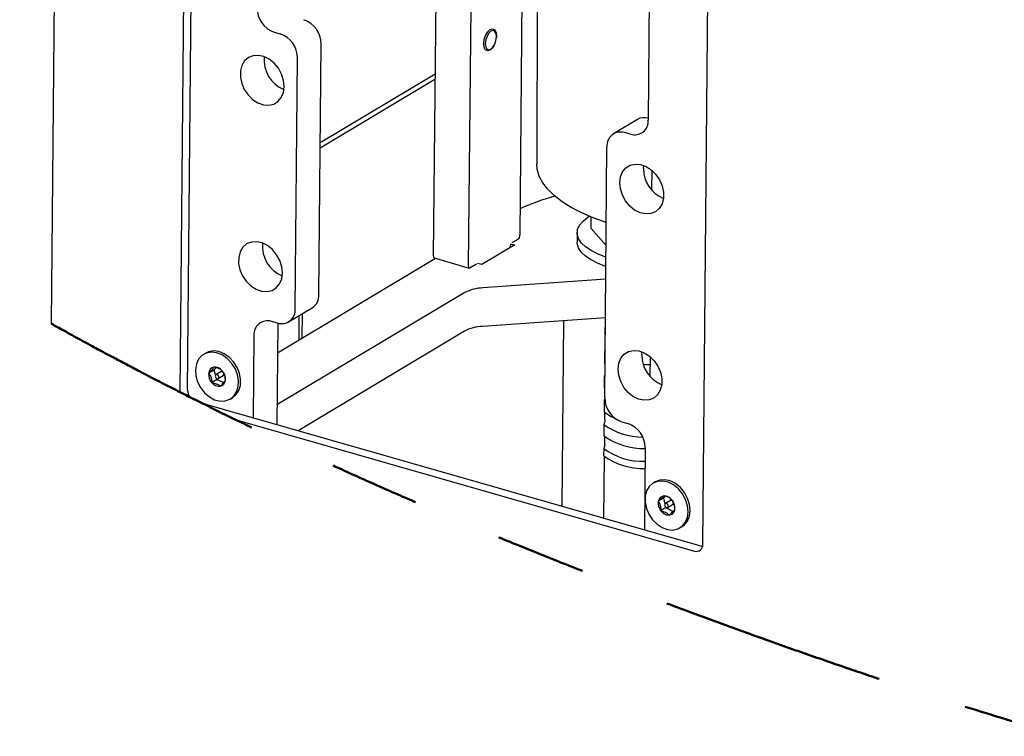
# Model space of a CAD drawing. Units: inches. Extents: x 0.2 to 10.8, y 0.2 to 8.2.
# Drawn here: x 6.7 to 7.8, y 4 to 4.8 of the extents above; entities that cross this region are included whole.
import ezdxf

# ---------------------------------------------------------------- set-up
doc = ezdxf.new("R2010")
doc.units = ezdxf.units.IN
doc.header["$MEASUREMENT"] = 0
doc.linetypes.add('PHANTOM', pattern=[0.5, 0.25, -0.05, 0.05, -0.05, 0.05, -0.05])
doc.layers.add('TXT', color=7, linetype='PHANTOM', lineweight=50)
doc.styles.get("Standard").update_dxf_attribs({"font": 'ARIAL.TTF'})
doc.dimstyles.new('SLDDIMSTYLE1', dxfattribs={"dimtxt": 0.18, "dimasz": 0.04, "dimexe": 0, "dimexo": 0.0625, "dimgap": 0, "dimtad": 0, "dimtih": 1, "dimtoh": 1, "dimdec": 0, "dimrnd": 1e-09, "dimzin": 0, "dimdsep": 46, "dimlunit": 5, "dimtxsty": 'Standard', "dimblk1": 'DOT', "dimblk2": 'DOT', "dimsah": 1, "dimcen": 0.09, "dimadec": 0, "dimazin": 0, "dimtfac": 0.04, "dimtdec": 0, "dimtofl": 0, "dimtmove": 0, "dimatfit": 3, "dimldrblk": 'DOT', "dimfxl": 0, "dimfrac": 2, "dimtolj": 1, "dimtzin": 0, "dimarcsym": 0})

# ---------------------------------------------------------------- blocks, each defined once
blk = doc.blocks.new('_Dot')
at = {"color": 0, "linetype": 'ByBlock', "lineweight": -2}
blk.add_line((-0.5, 0), (-1, 0), dxfattribs=at)
at = {"color": 0, "linetype": 'ByBlock', "const_width": 0.5}
blk.add_lwpolyline([(-0.25, 0, 1), (0.25, 0, 1)], format="xyb", close=True, dxfattribs=at)

msp = doc.modelspace()

# ---------------------------------------------------------------- linework, layer by layer
at = {"color": 7, "linetype": 'Continuous', "lineweight": 25}
for p, q in [((6.733, 7.7434), (6.7027, 4.441)), ((6.8537, 4.3673), (6.8836, 7.6174)), ((6.8751, 7.6124), (6.8453, 4.3651)), ((7.4246, 4.1963), (7.4534, 7.334)), ((7.2323, 5.6698), (7.2219, 4.539)), ((7.2423, 5.6512), (7.2408, 4.6178)), ((7.3659, 4.8518), (7.3642, 4.6665)), ((7.1288, 4.8032), (7.1261, 4.516)), ((7.1676, 4.7921), (7.1649, 4.5049)), ((6.9499, 4.7639), (6.9565, 4.762)), ((7.1955, 4.7626), (7.195, 4.7641)), ((6.9994, 4.4731), (7.0019, 4.7509)), ((6.9731, 4.4573), (6.9756, 4.7352)), ((7.1894, 4.7447), (7.1906, 4.7457)), ((7.0009, 4.6416), (7.128, 4.7177)), ((7.0009, 4.6359), (7.1279, 4.712)), ((7.3522, 4.6671), (7.3259, 4.6514)), ((7.3446, 4.6508), (7.3381, 4.6526)), ((7.316, 4.359), (7.3185, 4.6369)), ((7.359, 4.6128), (7.3592, 4.6162)), ((7.3682, 4.6109), (7.368, 4.5892)), ((7.3009, 4.5463), (7.301, 4.5591)), ((7.2855, 4.5417), (7.2854, 4.5314)), ((7.3009, 4.5463), (7.3175, 4.5274)), ((7.2163, 4.5281), (7.1798, 4.5063)), ((7.2116, 4.5294), (7.2163, 4.5281)), ((7.2198, 4.5343), (7.213, 4.5303)), ((7.2109, 4.5256), (7.2109, 4.5249)), ((7.1287, 4.5132), (6.9534, 4.4083)), ((7.1272, 4.5137), (7.166, 4.5025)), ((7.1738, 4.5068), (7.167, 4.5027)), ((7.1798, 4.5063), (7.1751, 4.5076)), ((7.3172, 4.4902), (7.1809, 4.4805)), ((7.1609, 4.4753), (6.9529, 4.3508)), ((6.9657, 4.4428), (6.992, 4.4586)), ((6.9808, 4.4247), (6.9811, 4.452)), ((6.9535, 4.4415), (6.947, 4.4434)), ((6.9537, 4.4415), (6.9527, 4.329)), ((6.9773, 4.4226), (6.9776, 4.4499)), ((7.3168, 4.4475), (7.1805, 4.4378)), ((7.2704, 4.4442), (7.2685, 4.2385)), ((7.1605, 4.4325), (6.9762, 4.3222)), ((7.3161, 4.4363), (7.316, 4.4238)), ((7.3167, 4.4358), (7.3161, 4.4363)), ((6.9274, 4.4277), (6.9266, 4.3365)), ((7.316, 4.4238), (7.3166, 4.4233)), ((6.8739, 4.4083), (6.8716, 4.4069)), ((7.3159, 4.4095), (7.3158, 4.397)), ((7.3164, 4.409), (7.3159, 4.4095)), ((7.3571, 4.4063), (7.3573, 4.4097)), ((7.3158, 4.397), (7.3163, 4.3965)), ((7.3663, 4.4043), (7.3661, 4.3827)), ((6.8828, 4.3894), (6.8772, 4.386)), ((6.8852, 4.3922), (6.8828, 4.3894)), ((6.8828, 4.3894), (6.8847, 4.3838)), ((6.8908, 4.3876), (6.8852, 4.3842)), ((6.8864, 4.3789), (6.8808, 4.3755)), ((6.886, 4.3801), (6.8864, 4.3789)), ((6.8864, 4.3789), (6.8939, 4.3757)), ((6.8877, 4.38), (6.8933, 4.3834)), ((7.3156, 4.3827), (7.3155, 4.3703)), ((7.3162, 4.3822), (7.3156, 4.3827)), ((7.3155, 4.3703), (7.3161, 4.3698)), ((6.9013, 4.3573), (6.9036, 4.3587)), ((7.3154, 4.356), (7.3153, 4.3435)), ((7.3162, 4.3552), (7.3154, 4.356)), ((7.4239, 4.1939), (6.8702, 4.3526)), ((7.3162, 4.3343), (7.3163, 4.3425)), ((6.9064, 4.3348), (7.4154, 4.1889)), ((7.3351, 4.3322), (7.3417, 4.3303)), ((7.3152, 4.3292), (7.315, 4.3167)), ((7.316, 4.3075), (7.3161, 4.3158)), ((7.3149, 4.3024), (7.3148, 4.2946)), ((7.3608, 4.3035), (7.36, 4.2123)), ((7.3152, 4.2251), (7.3159, 4.2936)), ((7.372, 4.2656), (7.3697, 4.2642)), ((7.3811, 4.2476), (7.3754, 4.2442)), ((7.3832, 4.2496), (7.3811, 4.2476)), ((7.3811, 4.2476), (7.3828, 4.241)), ((7.3889, 4.2449), (7.3833, 4.2415)), ((7.3838, 4.237), (7.3782, 4.2336)), ((7.3836, 4.2376), (7.3838, 4.237)), ((7.3838, 4.237), (7.3918, 4.2327)), ((7.3858, 4.2373), (7.3914, 4.2407)), ((7.3993, 4.2146), (7.4017, 4.216)), ((7.4239, 4.1939), (7.4243, 4.1938))]:
    msp.add_line(p, q, dxfattribs=at)
at = {"color": 7, "linetype": 'Continuous', "lineweight": 25, "flags": 128}
for points in [[(7.182, 4.7511), (7.1826, 4.7558), (7.1841, 4.7604), (7.1864, 4.7643), (7.1891, 4.7667), (7.1918, 4.7675), (7.1941, 4.7664), (7.1956, 4.7636), (7.1961, 4.7595), (7.196, 4.7577)], [(7.1923, 4.7657), (7.19, 4.765), (7.1876, 4.7629), (7.1856, 4.7595), (7.1842, 4.7555), (7.1837, 4.7514), (7.1842, 4.7478), (7.1855, 4.7454), (7.1874, 4.7444), (7.1898, 4.7451), (7.1921, 4.7472), (7.1942, 4.7506), (7.1955, 4.7546), (7.196, 4.7587), (7.1956, 4.7623), (7.1943, 4.7647), (7.1923, 4.7657)], [(7.1937, 4.7496), (7.1916, 4.7463), (7.1889, 4.7438), (7.1862, 4.7431), (7.184, 4.7442), (7.1825, 4.747), (7.182, 4.7511)], [(6.96, 4.6972), (6.9608, 4.7036), (6.9601, 4.7105), (6.9579, 4.7174), (6.9544, 4.7239), (6.9497, 4.7295), (6.9442, 4.7339), (6.9383, 4.7369), (6.9322, 4.7382), (6.9264, 4.7378), (6.9212, 4.7357), (6.917, 4.732), (6.914, 4.7269), (6.9124, 4.7209), (6.9123, 4.7142), (6.9138, 4.7072), (6.9167, 4.7005), (6.9208, 4.6944), (6.9259, 4.6893), (6.9317, 4.6856), (6.9378, 4.6834), (6.9438, 4.683), (6.9493, 4.6843), (6.954, 4.6872), (6.9577, 4.6916), (6.96, 4.6972)], [(7.3177, 4.553), (7.3175, 4.5531), (7.3034, 4.5581), (7.2905, 4.5636), (7.2789, 4.5696), (7.2687, 4.576), (7.26, 4.5828), (7.2529, 4.5898), (7.2473, 4.5971), (7.2434, 4.6045), (7.2413, 4.612), (7.2408, 4.6178)], [(7.3334, 4.5902), (7.3327, 4.5971), (7.3335, 4.6035), (7.3358, 4.6091), (7.3394, 4.6135), (7.3442, 4.6164), (7.3497, 4.6177), (7.3557, 4.6173), (7.3618, 4.6151), (7.3675, 4.6114), (7.3727, 4.6063), (7.3768, 4.6002), (7.3797, 4.5935), (7.3811, 4.5866), (7.3811, 4.5798), (7.3795, 4.5738), (7.3765, 4.5687), (7.3723, 4.565), (7.3671, 4.5629), (7.3613, 4.5625), (7.3552, 4.5638), (7.3492, 4.5668), (7.3437, 4.5712), (7.3391, 4.5769), (7.3356, 4.5833), (7.3334, 4.5902)], [(7.2869, 4.5353), (7.2856, 4.5402), (7.286, 4.5452), (7.2881, 4.55), (7.292, 4.5546), (7.2974, 4.559), (7.2989, 4.5599)], [(6.9581, 4.4907), (6.9589, 4.4971), (6.9582, 4.504), (6.956, 4.5109), (6.9525, 4.5173), (6.9478, 4.523), (6.9423, 4.5274), (6.9364, 4.5304), (6.9303, 4.5317), (6.9245, 4.5313), (6.9193, 4.5292), (6.9151, 4.5255), (6.9121, 4.5204), (6.9105, 4.5144), (6.9104, 4.5076), (6.9119, 4.5007), (6.9148, 4.494), (6.9189, 4.4879), (6.924, 4.4828), (6.9298, 4.4791), (6.9359, 4.4769), (6.9419, 4.4765), (6.9474, 4.4778), (6.9521, 4.4807), (6.9558, 4.4851), (6.9581, 4.4907)], [(7.2869, 4.5251), (7.2855, 4.53), (7.2854, 4.5314)], [(7.3174, 4.5147), (7.3087, 4.5179), (7.301, 4.5218), (7.2947, 4.526), (7.29, 4.5306), (7.2869, 4.5353)], [(7.3173, 4.5044), (7.3086, 4.5077), (7.3009, 4.5115), (7.2946, 4.5157), (7.2899, 4.5203), (7.2869, 4.5251)], [(7.1649, 4.5049), (7.165, 4.5042), (7.1651, 4.5037), (7.1653, 4.5032), (7.1655, 4.5028), (7.1658, 4.5026), (7.1662, 4.5025), (7.1666, 4.5026), (7.167, 4.5027)], [(6.8898, 4.3551), (6.8956, 4.3552), (6.9008, 4.3571), (6.9051, 4.3605), (6.9082, 4.3653), (6.91, 4.3711), (6.9103, 4.3777), (6.909, 4.3845), (6.9064, 4.3911), (6.9025, 4.3972), (6.8976, 4.4024), (6.892, 4.4063), (6.886, 4.4086), (6.8801, 4.4093), (6.8746, 4.4083), (6.8698, 4.4056), (6.8661, 4.4015), (6.8636, 4.3962), (6.8626, 4.3899), (6.863, 4.3832), (6.865, 4.3764), (6.8683, 4.37), (6.8727, 4.3643), (6.878, 4.3598), (6.8838, 4.3566), (6.8898, 4.3551)], [(6.9036, 4.3587), (6.9074, 4.3619), (6.9105, 4.3667), (6.9123, 4.3725), (6.9126, 4.379), (6.9114, 4.3859), (6.9087, 4.3925), (6.9048, 4.3986), (6.8999, 4.4038), (6.8943, 4.4076), (6.8884, 4.41), (6.8824, 4.4107), (6.8769, 4.4097), (6.8739, 4.4083)], [(7.3315, 4.3837), (7.3308, 4.3906), (7.3316, 4.397), (7.3339, 4.4026), (7.3375, 4.407), (7.3423, 4.4099), (7.3478, 4.4112), (7.3538, 4.4108), (7.3599, 4.4086), (7.3657, 4.4049), (7.3708, 4.3998), (7.3749, 4.3937), (7.3778, 4.387), (7.3792, 4.38), (7.3792, 4.3733), (7.3776, 4.3673), (7.3746, 4.3622), (7.3704, 4.3585), (7.3652, 4.3564), (7.3594, 4.356), (7.3533, 4.3573), (7.3473, 4.3603), (7.3419, 4.3647), (7.3372, 4.3703), (7.3337, 4.3768), (7.3315, 4.3837)], [(7.3662, 4.3953), (7.3618, 4.3954), (7.3588, 4.3955)], [(6.8864, 4.3799), (6.8872, 4.3798), (6.8879, 4.3802), (6.8883, 4.3808), (6.8885, 4.3816), (6.8883, 4.3825), (6.8879, 4.3833), (6.8872, 4.384), (6.8864, 4.3844), (6.8857, 4.3844), (6.885, 4.3841), (6.8846, 4.3835), (6.8844, 4.3827), (6.8846, 4.3818), (6.885, 4.3809), (6.8857, 4.3803), (6.8864, 4.3799)], [(7.3857, 4.2127), (7.3916, 4.2122), (7.397, 4.2135), (7.4017, 4.2163), (7.4053, 4.2206), (7.4076, 4.2261), (7.4084, 4.2324), (7.4077, 4.2392), (7.4056, 4.246), (7.4022, 4.2523), (7.3976, 4.2579), (7.3922, 4.2622), (7.3863, 4.2652), (7.3804, 4.2665), (7.3746, 4.2661), (7.3695, 4.2641), (7.3654, 4.2605), (7.3624, 4.2555), (7.3608, 4.2496), (7.3608, 4.243), (7.3622, 4.2362), (7.365, 4.2296), (7.369, 4.2236), (7.374, 4.2186), (7.3797, 4.2149), (7.3857, 4.2127)], [(7.4017, 4.216), (7.404, 4.2177), (7.4076, 4.222), (7.4099, 4.2275), (7.4107, 4.2338), (7.41, 4.2406), (7.4079, 4.2473), (7.4045, 4.2537), (7.3999, 4.2592), (7.3945, 4.2636), (7.3887, 4.2666), (7.3827, 4.2679), (7.377, 4.2675), (7.372, 4.2656)], [(7.3843, 4.2372), (7.3851, 4.2371), (7.3858, 4.2373), (7.3863, 4.2379), (7.3865, 4.2386), (7.3864, 4.2395), (7.3861, 4.2404), (7.3854, 4.2411), (7.3847, 4.2416), (7.3839, 4.2417), (7.3832, 4.2415), (7.3827, 4.2409), (7.3825, 4.2401), (7.3826, 4.2393), (7.383, 4.2384), (7.3836, 4.2377), (7.3843, 4.2372)]]:
    msp.add_lwpolyline(points, dxfattribs=at)
at = {"color": 7, "linetype": 'PHANTOM', "lineweight": 50, "flags": 128}
msp.add_lwpolyline([(6.7027, 4.441), (6.7048, 4.4398), (6.7069, 4.4386), (6.709, 4.4375), (6.7111, 4.4363), (6.7132, 4.4351), (6.7153, 4.434), (6.7174, 4.4328), (6.7195, 4.4317), (6.7217, 4.4305), (6.7239, 4.4292), (6.7261, 4.428), (6.7282, 4.4268), (6.7304, 4.4256), (6.7327, 4.4244), (6.7349, 4.4232), (6.7371, 4.422), (6.7393, 4.4208), (6.7415, 4.4196), (6.7437, 4.4184), (6.7459, 4.4172), (6.748, 4.4161), (6.7501, 4.4149), (6.7521, 4.4138), (6.7542, 4.4127), (6.7563, 4.4116), (6.7585, 4.4104), (6.7607, 4.4092), (6.763, 4.408), (6.7652, 4.4068), (6.7674, 4.4056), (6.7696, 4.4044), (6.7717, 4.4033), (6.7738, 4.4022), (6.7759, 4.4011), (6.778, 4.4), (6.7801, 4.3989), (6.7822, 4.3978), (6.7843, 4.3966), (6.7864, 4.3955), (6.7885, 4.3944), (6.7906, 4.3933), (6.7927, 4.3922), (6.7948, 4.3911), (6.7968, 4.3901), (6.7989, 4.389), (6.8013, 4.3877), (6.8037, 4.3865), (6.8062, 4.3852), (6.8086, 4.3839), (6.811, 4.3827), (6.8134, 4.3814), (6.8157, 4.3803), (6.818, 4.3791), (6.8203, 4.3779), (6.8226, 4.3767), (6.8249, 4.3755), (6.8271, 4.3744), (6.8294, 4.3732), (6.8317, 4.372), (6.834, 4.3708), (6.8363, 4.3697), (6.8386, 4.3685), (6.8408, 4.3674), (6.8431, 4.3662), (6.8453, 4.3651), (6.8479, 4.3638), (6.85, 4.3627), (6.8521, 4.3617), (6.8542, 4.3606), (6.8563, 4.3596), (6.8586, 4.3584), (6.8609, 4.3572), (6.8632, 4.3561), (6.8655, 4.3549), (6.8678, 4.3538), (6.8702, 4.3526), (6.8724, 4.3515), (6.8747, 4.3504), (6.8769, 4.3493), (6.8792, 4.3481), (6.8815, 4.347), (6.8837, 4.3459), (6.8859, 4.3448), (6.8882, 4.3437), (6.8904, 4.3426), (6.8927, 4.3415), (6.895, 4.3404), (6.8972, 4.3393), (6.8995, 4.3381), (6.9018, 4.337), (6.9041, 4.3359), (6.9064, 4.3348), (6.9088, 4.3336), (6.9112, 4.3324), (6.9136, 4.3313), (6.916, 4.3301), (6.9185, 4.3289), (6.9209, 4.3278), (6.9233, 4.3266), (6.926, 4.3253), (6.9287, 4.324), (6.9313, 4.3227), (6.934, 4.3215), (6.9367, 4.3202), (6.9394, 4.3189), (6.942, 4.3176), (6.9447, 4.3164), (6.9474, 4.3151), (6.9501, 4.3138), (6.9527, 4.3126), (6.9553, 4.3113), (6.958, 4.3101), (6.9606, 4.3088), (6.9633, 4.3076), (6.966, 4.3063), (6.9687, 4.3051), (6.9713, 4.3038), (6.974, 4.3025), (6.9767, 4.3013), (6.9793, 4.3001), (6.982, 4.2988), (6.9846, 4.2976), (6.9873, 4.2964), (6.99, 4.2951), (6.9927, 4.2939), (6.9954, 4.2926), (6.9981, 4.2914), (7.0008, 4.2901), (7.0035, 4.2889), (7.0062, 4.2877), (7.0089, 4.2864), (7.0116, 4.2852), (7.0143, 4.284), (7.017, 4.2827), (7.0197, 4.2815), (7.0224, 4.2803), (7.025, 4.2791), (7.0277, 4.2779), (7.0304, 4.2767), (7.0331, 4.2754), (7.0358, 4.2742), (7.0385, 4.273), (7.0413, 4.2718), (7.044, 4.2706), (7.0467, 4.2693), (7.0494, 4.2681), (7.0521, 4.2669), (7.0549, 4.2657), (7.0576, 4.2645), (7.0603, 4.2633), (7.063, 4.2621), (7.0657, 4.2609), (7.0682, 4.2598), (7.0707, 4.2587), (7.0732, 4.2576), (7.0757, 4.2565), (7.0782, 4.2554), (7.0807, 4.2543), (7.0835, 4.2531), (7.0862, 4.2519), (7.0889, 4.2507), (7.0916, 4.2495), (7.0944, 4.2483), (7.0971, 4.2471), (7.0997, 4.246), (7.1024, 4.2448), (7.1051, 4.2436), (7.1078, 4.2425), (7.1106, 4.2413), (7.1133, 4.2401), (7.116, 4.2389), (7.1188, 4.2377), (7.1215, 4.2366), (7.1243, 4.2354), (7.127, 4.2342), (7.1297, 4.233), (7.1325, 4.2319), (7.1352, 4.2307), (7.138, 4.2295), (7.1407, 4.2284), (7.1435, 4.2272), (7.1465, 4.2259), (7.1495, 4.2247), (7.1525, 4.2234), (7.1555, 4.2221), (7.1586, 4.2208), (7.1613, 4.2197), (7.1641, 4.2185), (7.1668, 4.2174), (7.1695, 4.2162), (7.1723, 4.2151), (7.175, 4.2139), (7.1778, 4.2128), (7.1808, 4.2115), (7.1839, 4.2103), (7.1869, 4.209), (7.1899, 4.2078), (7.1929, 4.2065), (7.196, 4.2053), (7.199, 4.204), (7.202, 4.2028), (7.2051, 4.2015), (7.2081, 4.2003), (7.2111, 4.1991), (7.214, 4.1978), (7.217, 4.1966), (7.22, 4.1954), (7.2227, 4.1943), (7.2255, 4.1932), (7.2282, 4.1921), (7.231, 4.1909), (7.2338, 4.1898), (7.2365, 4.1887), (7.2392, 4.1876), (7.2419, 4.1866), (7.2446, 4.1855), (7.2473, 4.1844), (7.2501, 4.1832), (7.2529, 4.1821), (7.2556, 4.181), (7.2584, 4.1799), (7.2611, 4.1788), (7.2639, 4.1777), (7.2671, 4.1764), (7.2703, 4.1752), (7.2736, 4.1739), (7.2768, 4.1726), (7.28, 4.1713), (7.2832, 4.1701), (7.2863, 4.1689), (7.2893, 4.1677), (7.2924, 4.1665), (7.2954, 4.1653), (7.2984, 4.1641), (7.3017, 4.1628), (7.3049, 4.1616), (7.3081, 4.1603), (7.3113, 4.159), (7.3146, 4.1578), (7.3178, 4.1565), (7.3208, 4.1554), (7.3239, 4.1542), (7.3269, 4.153), (7.33, 4.1518), (7.333, 4.1507), (7.336, 4.1495), (7.3391, 4.1483), (7.3421, 4.1471), (7.3452, 4.146), (7.3482, 4.1448), (7.3512, 4.1437), (7.3542, 4.1425), (7.3572, 4.1414), (7.3602, 4.1403), (7.3634, 4.139), (7.3666, 4.1378), (7.3699, 4.1366), (7.3731, 4.1354), (7.3763, 4.1341), (7.3795, 4.1329), (7.3826, 4.1318), (7.3856, 4.1306), (7.3887, 4.1295), (7.3917, 4.1283), (7.3948, 4.1272), (7.3978, 4.1261), (7.4008, 4.1249), (7.4039, 4.1238), (7.4069, 4.1227), (7.41, 4.1215), (7.413, 4.1204), (7.4159, 4.1193), (7.4189, 4.1182), (7.4219, 4.1171), (7.425, 4.116), (7.428, 4.1149), (7.431, 4.1137), (7.4341, 4.1126), (7.4371, 4.1115), (7.4401, 4.1104), (7.4431, 4.1093), (7.4461, 4.1082), (7.4491, 4.1071), (7.4521, 4.106), (7.4551, 4.1049), (7.4582, 4.1038), (7.4612, 4.1027), (7.4643, 4.1016), (7.4673, 4.1005), (7.4704, 4.0994), (7.4736, 4.0982), (7.4769, 4.097), (7.4802, 4.0958), (7.4834, 4.0947), (7.4867, 4.0935), (7.49, 4.0923), (7.493, 4.0912), (7.4961, 4.0901), (7.4992, 4.089), (7.5023, 4.0879), (7.5053, 4.0868), (7.5084, 4.0857), (7.5115, 4.0846), (7.5146, 4.0835), (7.5176, 4.0825), (7.5207, 4.0814), (7.5237, 4.0803), (7.5267, 4.0792), (7.5298, 4.0782), (7.5328, 4.0771), (7.5359, 4.076), (7.5389, 4.075), (7.542, 4.0739), (7.5451, 4.0728), (7.5481, 4.0718), (7.5512, 4.0707), (7.5542, 4.0697), (7.5572, 4.0686), (7.5602, 4.0676), (7.5633, 4.0665), (7.5664, 4.0654), (7.5694, 4.0644), (7.5725, 4.0633), (7.5756, 4.0623), (7.5787, 4.0612), (7.5818, 4.0602), (7.5844, 4.0593), (7.5871, 4.0583), (7.5898, 4.0574), (7.5925, 4.0565), (7.5952, 4.0556), (7.5979, 4.0547), (7.6006, 4.0538), (7.6036, 4.0528), (7.6065, 4.0518), (7.6095, 4.0508), (7.6124, 4.0498), (7.6154, 4.0488), (7.6184, 4.0478), (7.6213, 4.0468), (7.6243, 4.0458), (7.6272, 4.0448), (7.6302, 4.0439), (7.6331, 4.0429), (7.636, 4.0419), (7.6389, 4.041), (7.6418, 4.04), (7.6448, 4.0391), (7.6477, 4.0381), (7.6507, 4.0371), (7.6537, 4.0361), (7.6566, 4.0352), (7.6595, 4.0342), (7.6624, 4.0333), (7.6653, 4.0323), (7.6682, 4.0314), (7.6708, 4.0306), (7.6734, 4.0297), (7.676, 4.0289), (7.6786, 4.0281), (7.6812, 4.0272), (7.6838, 4.0264), (7.6864, 4.0256), (7.689, 4.0247), (7.6914, 4.024), (7.6939, 4.0232), (7.6964, 4.0224), (7.6988, 4.0216), (7.7013, 4.0208), (7.7037, 4.0201), (7.7061, 4.0193), (7.7084, 4.0186), (7.7107, 4.0179), (7.713, 4.0171), (7.7154, 4.0164), (7.7179, 4.0156), (7.7205, 4.0148), (7.7231, 4.014), (7.7257, 4.0132), (7.7283, 4.0124), (7.7309, 4.0116), (7.7335, 4.0108), (7.7361, 4.01), (7.7387, 4.0092), (7.7413, 4.0084), (7.7439, 4.0076), (7.7464, 4.0068), (7.749, 4.006), (7.7516, 4.0052), (7.7542, 4.0044), (7.7568, 4.0036), (7.7595, 4.0028), (7.7622, 4.002), (7.7649, 4.0012), (7.7676, 4.0004), (7.7704, 3.9995), (7.7731, 3.9987), (7.7758, 3.9979), (7.7785, 3.9971), (7.7812, 3.9963), (7.7839, 3.9955), (7.7866, 3.9947), (7.7892, 3.9939), (7.7918, 3.9932), (7.7943, 3.9924), (7.7969, 3.9917), (7.7994, 3.9909), (7.802, 3.9902), (7.8045, 3.9894), (7.807, 3.9887), (7.8096, 3.988), (7.8121, 3.9872), (7.8147, 3.9865), (7.8172, 3.9858), (7.8197, 3.985), (7.8222, 3.9843), (7.8246, 3.9836)], dxfattribs=at)
at = {"color": 7, "linetype": 'Continuous', "lineweight": 25}
for centre, radius, start, end in [((6.9593, 4.7908), 0.0285, 180.1638, 250.8253), ((6.9734, 4.7508), 0.0285, 0.1622, 70.8269), ((6.9471, 4.7351), 0.0285, 0.1627, 70.8264), ((6.9743, 4.7332), 0.0357, 174.3686, 247.4383), ((7.3491, 4.6652), 0.0151, 252.6318, 5.159), ((7.3597, 4.654), 0.0152, 71.9907, 119.7077), ((7.3335, 4.6382), 0.0151, 72.6318, 185.159), ((7.395, 4.6129), 0.036, 180.1581, 247.2586), ((7.3262, 4.3396), 0.2511, 105.078, 114.4581), ((7.2161, 4.5389), 0.00588, 309.5306, 1.377), ((6.9724, 4.5267), 0.0357, 174.3684, 247.4385), ((7.218, 4.5255), 0.00704, 154.0649, 178.8061), ((7.1283, 4.5156), 0.00219, 168.5036, 240.6349), ((6.9831, 4.4722), 0.0163, 303.2602, 3.0958), ((7.1826, 4.4335), 0.0471, 92.0546, 117.4141), ((6.958, 4.456), 0.0151, 252.6332, 5.1575), ((6.9424, 4.429), 0.0151, 72.6331, 185.1576), ((7.1822, 4.3908), 0.0471, 92.056, 117.4142), ((7.3931, 4.4064), 0.036, 180.1584, 247.2583), ((6.8909, 4.3848), 0.0138, 175.0523, 222.5821), ((6.8844, 4.3856), 0.0072, 102.1084, 176.675), ((6.884, 4.3823), 0.0104, 38.3812, 96.0727), ((6.8917, 4.3857), 0.00206, 33.0101, 113.9317), ((6.882, 4.3794), 0.0138, 355.0517, 42.5827), ((6.8922, 4.385), 0.00196, 305.9768, 25.8209), ((6.8889, 4.382), 0.0104, 218.3839, 276.07), ((6.8885, 4.3787), 0.0072, 282.108, 356.6754), ((6.8672, 4.3675), 0.0134, 180.5284, 215.9674), ((7.3445, 4.3591), 0.0285, 180.1636, 250.8255), ((7.3422, 4.3735), 0.0403, 228.0578, 249.2236), ((7.3579, 4.3875), 0.0723, 233.7644, 270.2087), ((7.3323, 4.3034), 0.0285, 0.1627, 70.8264), ((7.3586, 4.3765), 0.0739, 233.9293, 271.7458), ((7.3584, 4.3622), 0.0739, 233.9286, 271.7459), ((7.3584, 4.3543), 0.0739, 233.9282, 271.7469), ((7.3885, 4.2419), 0.0133, 170.2162, 218.9321), ((7.3823, 4.2431), 0.00696, 94.3537, 170.6525), ((7.3817, 4.2389), 0.0111, 34.6969, 89.7602), ((7.3897, 4.2426), 0.00239, 6.8495, 109.7295), ((7.3805, 4.2369), 0.0133, 350.2174, 38.9309), ((7.3873, 4.2399), 0.0111, 214.6969, 269.7602), ((7.3867, 4.2357), 0.00696, 274.3491, 350.6571), ((7.3903, 4.2422), 0.00187, 304.7253, 21.4195), ((7.4176, 4.1956), 0.00706, 252.6317, 5.1585)]:
    msp.add_arc(centre, radius, start, end, dxfattribs=at)
for points, knots in [([(7.3167, 4.438), (7.3166, 4.4378), (7.3165, 4.4372), (7.3163, 4.4366), (7.3161, 4.4363)], [0, 0, 0, 0, 0.36191, 1, 1, 1, 1]), ([(7.3164, 4.4112), (7.3164, 4.411), (7.3163, 4.4104), (7.316, 4.4099), (7.3159, 4.4095)], [0, 0, 0, 0, 0.3620699, 1, 1, 1, 1]), ([(6.8829, 4.3926), (6.8823, 4.3918), (6.8813, 4.3901), (6.8792, 4.388), (6.8778, 4.3867), (6.8772, 4.386)], [0, 0, 0, 0, 0.332356, 0.682898, 1, 1, 1, 1]), ([(6.8772, 4.386), (6.8776, 4.3855), (6.8787, 4.384), (6.88, 4.3811), (6.8806, 4.378), (6.8807, 4.3761), (6.8808, 4.3755)], [0, 0, 0, 0, 0.167601, 0.491051, 0.844372, 1, 1, 1, 1]), ([(6.8921, 4.3887), (6.8911, 4.3895), (6.8892, 4.3911), (6.8859, 4.3921), (6.8838, 4.3925), (6.8829, 4.3926)], [0, 0, 0, 0, 0.382325, 0.716545, 1, 1, 1, 1]), ([(6.8957, 4.3782), (6.8957, 4.3788), (6.8956, 4.3807), (6.895, 4.3838), (6.8936, 4.3868), (6.8925, 4.3882), (6.8921, 4.3887)], [0, 0, 0, 0, 0.155628, 0.508948, 0.8324, 1, 1, 1, 1]), ([(6.8808, 4.3755), (6.8824, 4.3752), (6.8851, 4.3747), (6.8882, 4.3732), (6.8895, 4.3721), (6.89, 4.3716)], [0, 0, 0, 0, 0.493357, 0.796657, 1, 1, 1, 1]), ([(6.89, 4.3716), (6.8911, 4.3727), (6.8929, 4.3744), (6.8948, 4.3767), (6.8954, 4.3778), (6.8957, 4.3782)], [0, 0, 0, 0, 0.542253, 0.835322, 1, 1, 1, 1]), ([(7.3162, 4.3844), (7.3162, 4.3842), (7.316, 4.3836), (7.3158, 4.3831), (7.3156, 4.3827)], [0, 0, 0, 0, 0.36207, 1, 1, 1, 1]), ([(7.3161, 4.3583), (7.316, 4.3578), (7.3159, 4.3571), (7.3156, 4.3563), (7.3154, 4.356)], [0, 0, 0, 0, 0.533876, 1, 1, 1, 1]), ([(7.3162, 4.3343), (7.3162, 4.3342), (7.3162, 4.3336), (7.3161, 4.3323), (7.3158, 4.3307), (7.3153, 4.3295), (7.3152, 4.3292)], [0, 0, 0, 0, 0.071659, 0.306757, 0.787109, 1, 1, 1, 1]), ([(7.316, 4.3075), (7.316, 4.3074), (7.316, 4.3069), (7.3158, 4.3055), (7.3155, 4.3039), (7.3151, 4.3028), (7.3149, 4.3024)], [0, 0, 0, 0, 0.071663, 0.306717, 0.787149, 1, 1, 1, 1]), ([(7.3817, 4.25), (7.3811, 4.2493), (7.3798, 4.2479), (7.3776, 4.246), (7.3761, 4.2448), (7.3754, 4.2442)], [0, 0, 0, 0, 0.3269391, 0.6793873, 1, 1, 1, 1]), ([(7.3754, 4.2442), (7.3757, 4.2437), (7.3767, 4.2422), (7.3778, 4.2392), (7.3782, 4.2361), (7.3782, 4.2342), (7.3782, 4.2336)], [0, 0, 0, 0, 0.16404, 0.484613, 0.841382, 1, 1, 1, 1]), ([(7.3908, 4.2452), (7.3898, 4.2461), (7.388, 4.2479), (7.3847, 4.2492), (7.3827, 4.2498), (7.3817, 4.25)], [0, 0, 0, 0, 0.390442, 0.722191, 1, 1, 1, 1]), ([(7.3936, 4.2346), (7.3936, 4.2352), (7.3936, 4.2371), (7.3933, 4.2402), (7.3922, 4.2432), (7.3912, 4.2447), (7.3908, 4.2452)], [0, 0, 0, 0, 0.158618, 0.515387, 0.835961, 1, 1, 1, 1]), ([(7.3782, 4.2336), (7.3798, 4.2331), (7.3825, 4.2324), (7.3855, 4.2306), (7.3868, 4.2293), (7.3873, 4.2288)], [0, 0, 0, 0, 0.485349, 0.790647, 1, 1, 1, 1]), ([(7.3873, 4.2288), (7.3885, 4.2298), (7.3903, 4.2313), (7.3925, 4.2333), (7.3933, 4.2342), (7.3936, 4.2346)], [0, 0, 0, 0, 0.5475363, 0.8397533, 1, 1, 1, 1])]:
    msp.add_open_spline(points, degree=3, knots=knots, dxfattribs=at)

# ---------------------------------------------------------------- leaders
at = {"layer": 'TXT', "linetype": 'Continuous', "lineweight": 13}
msp.add_leader([(7.1708, 5.4848), (5.9989, 4.2713), (5.8789, 4.2713)], dimstyle='SLDDIMSTYLE1', dxfattribs=at)

doc.saveas('drawing.dxf')
